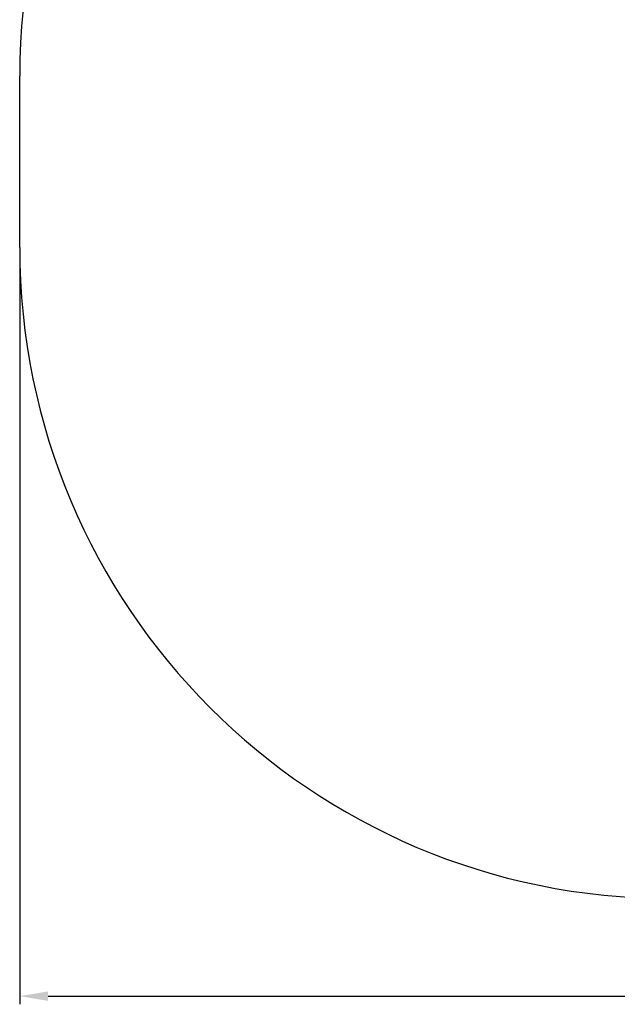
# Model space of a CAD drawing. Units: millimetres. Extents: x -4640 to -98, y -1116 to 6116.
# Drawn here: x -4640 to -3170, y -1116 to 1303 of the extents above; entities that cross this region are included whole.
import ezdxf

# ---------------------------------------------------------------- set-up
doc = ezdxf.new("R2010")
doc.units = ezdxf.units.MM
doc.header["$LTSCALE"] = 20
doc.layers.add('AM_5', color=3, linetype='Continuous', lineweight=25)
doc.styles.get("Standard").update_dxf_attribs({"font": 'tahoma.ttf'})
doc.dimstyles.new('AM_ISO$0', dxfattribs={"dimscale": 20, "dimtxt": 3.5, "dimasz": 3.5, "dimexe": 1, "dimexo": 1, "dimgap": 1.5, "dimtad": 1, "dimdsep": 46, "dimtxsty": 'Standard', "dimcen": 0, "dimclrd": 256, "dimclre": 256, "dimclrt": 2, "dimadec": 0, "dimazin": 2, "dimtp": 0.1, "dimtm": 0.1, "dimtfac": 0.71, "dimtdec": 3, "dimtmove": 0, "dimatfit": 3, "dimfxl": 1, "dimlwd": -1, "dimlwe": -1, "dimarcsym": 1})

# ---------------------------------------------------------------- blocks, each defined once
blk = doc.blocks.new('*D17')
at = {"layer": 'AM_5', "linetype": 'ByBlock', "transparency": 16777216}
for p, q in [((-4640.3, 723.5), (-4640.3, -1116.5)), ((-358.3, 723.5), (-358.3, -1116.5)), ((-4570.3, -1096.5), (-428.3, -1096.5))]:
    blk.add_line(p, q, dxfattribs=at)
at = {"layer": 'AM_5', "transparency": 16777216}
for points in [[(-4570.3, -1084.8), (-4570.3, -1108.2), (-4640.3, -1096.5)], [(-428.3, -1084.8), (-428.3, -1108.2), (-358.3, -1096.5)]]:
    blk.add_solid(points, dxfattribs=at)
at = {"layer": 'Defpoints', "color": 0, "transparency": 16777216}
for p in [(-4640.3, 743.5), (-358.3, 743.5), (-358.3, -1096.5)]:
    blk.add_point(p, dxfattribs=at)
at = {"layer": 'AM_5', "color": 2, "transparency": 16777216, "insert": (-2499.3, -1029.9), "char_height": 70, "attachment_point": 5}
blk.add_mtext('4282', dxfattribs=at)

msp = doc.modelspace()

# ---------------------------------------------------------------- linework, layer by layer
msp.add_line((-4640.282, 743.514), (-4640.282, 1164.514))
for centre, start, end in [((-3040.282, 1164.514), 90, 180), ((-3040.282, 743.514), 180, 270)]:
    msp.add_arc(centre, 1600, start, end)

# ---------------------------------------------------------------- dimensions: what is measured, and where the dimension line sits
at = {"layer": 'AM_5'}
dim = msp.add_linear_dim(base=(-358.282, -1096.486), p1=(-4640.282, 743.514), p2=(-358.282, 743.514), angle=0, dimstyle='AM_ISO$0', override={"dimdec": 0}, dxfattribs=at)
dim.commit()
dim.dimension.update_dxf_attribs({"geometry": '*D17', "text_midpoint": (-2499.282, -1029.888)})

doc.saveas('drawing.dxf')
